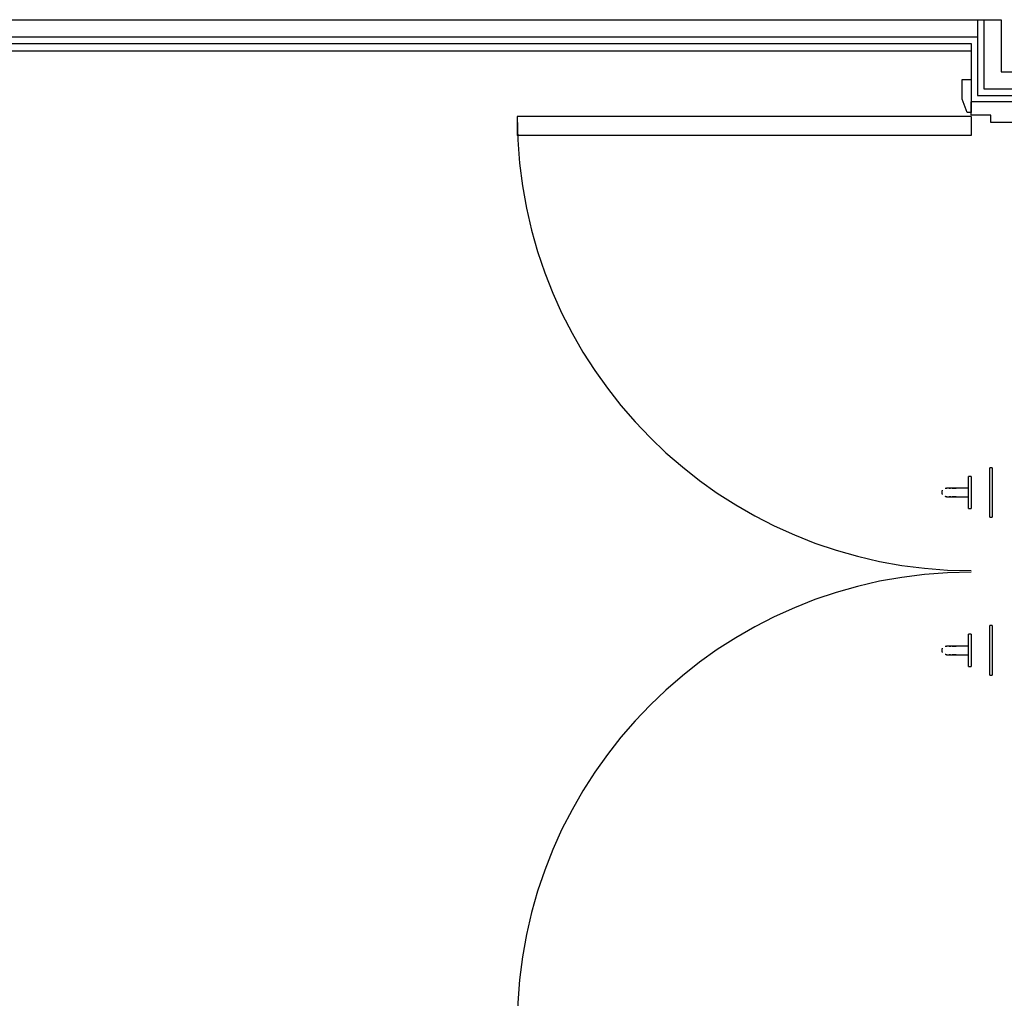
# Model space of a CAD drawing. Extents: x -18763 to 52779, y -147 to 50299.
# Drawn here: x 21982 to 23978, y 23996 to 25979 of the extents above; entities that cross this region are included whole.
import ezdxf

# ---------------------------------------------------------------- set-up
doc = ezdxf.new("R2010")
doc.units = 0
for name, color, linetype in [('X-2499-GF-B$0$A-DOOR', 11, 'CONTINUOUS'), ('X-2499-GF-B$0$A-DOOR-FRAM', 11, 'CONTINUOUS'), ('X-2499-GF-B$0$A-WALL', 8, 'CONTINUOUS'), ('X-2499-GF-B$0$A-WALL-1', 8, 'CONTINUOUS'), ('X-2499-GF-B$0$Q-CASE', 11, 'CONTINUOUS'), ('X-XREF', 7, 'CONTINUOUS')]:
    doc.layers.add(name, color=color, linetype=linetype)

# ---------------------------------------------------------------- blocks, each defined once
blk = doc.blocks.new('X-2499-GF-B')
at = {"layer": 'X-2499-GF-B$0$A-DOOR'}
for p, q in [((23893, 25857.2), (23911, 25857.2)), ((23893, 25817.2), (23893, 25857.2)), ((23903, 25790.2), (23893, 25817.2)), ((23911, 25812.2), (23911, 25790.2)), ((22991, 25782.2), (22991, 25744.2)), ((23911, 25782.2), (22991, 25782.2)), ((23911, 25790.2), (23903, 25790.2)), ((23911, 25782.2), (23911, 25744.2)), ((23911, 25744.2), (22991, 25744.2)), ((23906, 24988.2), (23906, 25053.2)), ((23911, 25053.2), (23906, 25053.2)), ((23911, 25053.2), (23911, 24988.2)), ((23949, 24970.7), (23949, 25070.7)), ((23954, 25070.7), (23949, 25070.7)), ((23954, 25070.7), (23954, 24970.7)), ((23852.2, 25020.7), (23852.3, 25021)), ((23852.2, 25020.6), (23852.2, 25020.7)), ((23852.3, 25021.7), (23852.4, 25022.1)), ((23852.3, 25021.4), (23852.3, 25021.7)), ((23852.3, 25021), (23852.3, 25021.4)), ((23852.3, 25020.2), (23852.2, 25020.6)), ((23852.3, 25019.9), (23852.3, 25020.2)), ((23852.3, 25019.5), (23852.3, 25019.9)), ((23852.4, 25019.2), (23852.3, 25019.5)), ((23852.4, 25022.4), (23852.5, 25022.7)), ((23852.4, 25022.1), (23852.4, 25022.4)), ((23852.4, 25018.8), (23852.4, 25019.2)), ((23852.5, 25018.5), (23852.4, 25018.8)), ((23852.5, 25022.7), (23852.6, 25023.1)), ((23852.6, 25018.1), (23852.5, 25018.5)), ((23852.6, 25023.1), (23852.7, 25023.4)), ((23852.7, 25017.8), (23852.6, 25018.1)), ((23852.7, 25023.4), (23852.8, 25023.7)), ((23852.8, 25017.5), (23852.7, 25017.8)), ((23852.8, 25023.7), (23852.9, 25024.1)), ((23853, 25017.2), (23852.8, 25017.5)), ((23852.9, 25024.1), (23853.1, 25024.4)), ((23853.1, 25016.8), (23853, 25017.2)), ((23853.1, 25024.4), (23853.2, 25024.7)), ((23853.3, 25016.5), (23853.1, 25016.8)), ((23853.2, 25024.7), (23853.4, 25025)), ((23858.8, 25029.1), (23859.2, 25029.2)), ((23859.2, 25029.2), (23859.5, 25029.3)), ((23859.5, 25029.3), (23859.9, 25029.3)), ((23859.9, 25029.3), (23860.2, 25029.4)), ((23860.2, 25029.4), (23860.6, 25029.4)), ((23860.6, 25029.4), (23860.9, 25029.4)), ((23860.9, 25029.4), (23861, 25029.4)), ((23861.1, 25029.4), (23861, 25029.4)), ((23861, 25029.4), (23861, 25029.4)), ((23861, 25029.4), (23861, 25029.4)), ((23861, 25029.4), (23861.1, 25029.4)), ((23861.2, 25029.4), (23861.1, 25029.4)), ((23861.1, 25029.4), (23861.1, 25029.4)), ((23861.1, 25029.4), (23861.3, 25029.4)), ((23861.3, 25029.4), (23861.2, 25029.4)), ((23861.4, 25029.4), (23861.3, 25029.4)), ((23861.3, 25029.4), (23861.4, 25029.4)), ((23861.6, 25029.4), (23861.4, 25029.4)), ((23861.4, 25029.4), (23861.6, 25029.4)), ((23861.8, 25029.4), (23861.6, 25029.4)), ((23861.6, 25029.4), (23861.8, 25029.4)), ((23862.1, 25029.4), (23861.8, 25029.4)), ((23861.8, 25029.4), (23862, 25029.4)), ((23862.4, 25029.4), (23862.1, 25029.4)), ((23862.7, 25029.4), (23862.4, 25029.4)), ((23863, 25029.4), (23862.7, 25029.4)), ((23863.4, 25029.4), (23863, 25029.4)), ((23863.8, 25029.4), (23863.4, 25029.4)), ((23864.2, 25029.4), (23863.8, 25029.4)), ((23864.6, 25029.4), (23864.2, 25029.4)), ((23865.1, 25029.4), (23864.6, 25029.4)), ((23865.6, 25029.4), (23865.1, 25029.4)), ((23866.1, 25029.4), (23865.6, 25029.4)), ((23866.7, 25029.4), (23866.1, 25029.4)), ((23866.5, 25029.4), (23867.1, 25029.4)), ((23867.2, 25029.4), (23866.7, 25029.4)), ((23867.1, 25029.4), (23867.7, 25029.4)), ((23867.8, 25029.4), (23867.2, 25029.4)), ((23867.7, 25029.4), (23868.3, 25029.4)), ((23868.4, 25029.4), (23867.8, 25029.4)), ((23868.3, 25029.4), (23868.9, 25029.4)), ((23869.1, 25029.4), (23868.4, 25029.4)), ((23868.9, 25029.4), (23869.5, 25029.4)), ((23869.7, 25029.4), (23869.1, 25029.4)), ((23870.4, 25029.4), (23869.7, 25029.4)), ((23871.1, 25029.4), (23870.4, 25029.4)), ((23871.8, 25029.4), (23871.1, 25029.4)), ((23872.5, 25029.4), (23871.8, 25029.4)), ((23873.2, 25029.4), (23872.5, 25029.4)), ((23873, 25029.4), (23873.8, 25029.4)), ((23874, 25029.4), (23873.2, 25029.4)), ((23873.8, 25029.4), (23874.5, 25029.4)), ((23874.7, 25029.4), (23874, 25029.4)), ((23874.5, 25029.4), (23875.3, 25029.4)), ((23875.5, 25029.4), (23874.7, 25029.4)), ((23875.3, 25029.4), (23876, 25029.4)), ((23876.2, 25029.4), (23875.5, 25029.4)), ((23876, 25029.4), (23876.8, 25029.4)), ((23877, 25029.4), (23876.2, 25029.4)), ((23876.8, 25029.4), (23877.6, 25029.4)), ((23877.8, 25029.4), (23877, 25029.4)), ((23877.6, 25029.4), (23878.4, 25029.4)), ((23878.6, 25029.4), (23877.8, 25029.4)), ((23878.4, 25029.4), (23879.2, 25029.4)), ((23879.4, 25029.4), (23878.6, 25029.4)), ((23879.2, 25029.4), (23880, 25029.4)), ((23880.2, 25029.4), (23879.4, 25029.4)), ((23880, 25029.4), (23880.8, 25029.4)), ((23881, 25029.4), (23880.2, 25029.4)), ((23880.8, 25029.4), (23881, 25029.4)), ((23906, 25029.4), (23881, 25029.4)), ((23859.3, 25012.1), (23858.9, 25012.2)), ((23859.6, 25012), (23859.3, 25012.1)), ((23860, 25012), (23859.6, 25012)), ((23860.3, 25011.9), (23860, 25012)), ((23860.7, 25011.9), (23860.3, 25011.9)), ((23861, 25011.9), (23860.7, 25011.9)), ((23861, 25011.9), (23861, 25011.9)), ((23861, 25011.9), (23861.1, 25011.9)), ((23861.1, 25011.9), (23861, 25011.9)), ((23861, 25011.9), (23861, 25011.9)), ((23861.1, 25011.9), (23861.1, 25011.9)), ((23861.1, 25011.9), (23861.3, 25011.9)), ((23861.2, 25011.9), (23861.1, 25011.9)), ((23861.3, 25011.9), (23861.2, 25011.9)), ((23861.3, 25011.9), (23861.4, 25011.9)), ((23861.4, 25011.9), (23861.3, 25011.9)), ((23861.4, 25011.9), (23861.6, 25011.9)), ((23861.6, 25011.9), (23861.4, 25011.9)), ((23861.6, 25011.9), (23861.8, 25011.9)), ((23861.8, 25011.9), (23861.6, 25011.9)), ((23861.8, 25011.9), (23862, 25011.9)), ((23862.1, 25011.9), (23861.8, 25011.9)), ((23862, 25011.9), (23862.3, 25011.9)), ((23862.3, 25011.9), (23862.6, 25011.9)), ((23862.6, 25011.9), (23862.9, 25011.9)), ((23862.9, 25011.9), (23863.3, 25011.9)), ((23863.3, 25011.9), (23863.6, 25011.9)), ((23863.6, 25011.9), (23864.1, 25011.9)), ((23864.1, 25011.9), (23864.5, 25011.9)), ((23864.5, 25011.9), (23865, 25011.9)), ((23865, 25011.9), (23865.4, 25011.9)), ((23865.4, 25011.9), (23866, 25011.9)), ((23866, 25011.9), (23866.5, 25011.9)), ((23866.5, 25011.9), (23867.1, 25011.9)), ((23867.2, 25011.9), (23866.7, 25011.9)), ((23867.1, 25011.9), (23867.7, 25011.9)), ((23867.8, 25011.9), (23867.2, 25011.9)), ((23867.7, 25011.9), (23868.3, 25011.9)), ((23868.4, 25011.9), (23867.8, 25011.9)), ((23868.3, 25011.9), (23868.9, 25011.9)), ((23869.1, 25011.9), (23868.4, 25011.9)), ((23868.9, 25011.9), (23869.5, 25011.9)), ((23869.7, 25011.9), (23869.1, 25011.9)), ((23869.5, 25011.9), (23870.2, 25011.9)), ((23870.4, 25011.9), (23869.7, 25011.9)), ((23870.2, 25011.9), (23870.9, 25011.9)), ((23870.9, 25011.9), (23871.6, 25011.9)), ((23871.6, 25011.9), (23872.3, 25011.9)), ((23872.3, 25011.9), (23873, 25011.9)), ((23873.2, 25011.9), (23872.5, 25011.9)), ((23873, 25011.9), (23873.8, 25011.9)), ((23874, 25011.9), (23873.2, 25011.9)), ((23873.8, 25011.9), (23874.5, 25011.9)), ((23874.7, 25011.9), (23874, 25011.9)), ((23874.5, 25011.9), (23875.3, 25011.9)), ((23875.5, 25011.9), (23874.7, 25011.9)), ((23875.3, 25011.9), (23876, 25011.9)), ((23876.2, 25011.9), (23875.5, 25011.9)), ((23876, 25011.9), (23876.8, 25011.9)), ((23877, 25011.9), (23876.2, 25011.9)), ((23876.8, 25011.9), (23877.6, 25011.9)), ((23877.8, 25011.9), (23877, 25011.9)), ((23877.6, 25011.9), (23878.4, 25011.9)), ((23878.6, 25011.9), (23877.8, 25011.9)), ((23878.4, 25011.9), (23879.2, 25011.9)), ((23879.4, 25011.9), (23878.6, 25011.9)), ((23879.2, 25011.9), (23880, 25011.9)), ((23880.2, 25011.9), (23879.4, 25011.9)), ((23880, 25011.9), (23880.8, 25011.9)), ((23881, 25011.9), (23880.2, 25011.9)), ((23880.8, 25011.9), (23881, 25011.9)), ((23881, 25011.9), (23906, 25011.9)), ((23906, 24988.2), (23911, 24988.2)), ((23949, 24970.7), (23954, 24970.7)), ((23949, 24650.7), (23949, 24750.7)), ((23954, 24750.7), (23949, 24750.7)), ((23954, 24750.7), (23954, 24650.7)), ((23906, 24668.2), (23906, 24733.2)), ((23911, 24733.2), (23906, 24733.2)), ((23911, 24733.2), (23911, 24668.2)), ((23852.2, 24700.7), (23852.3, 24701)), ((23852.2, 24700.6), (23852.2, 24700.7)), ((23852.3, 24701.7), (23852.4, 24702.1)), ((23852.3, 24701.4), (23852.3, 24701.7)), ((23852.3, 24701), (23852.3, 24701.4)), ((23852.3, 24700.2), (23852.2, 24700.6)), ((23852.3, 24699.9), (23852.3, 24700.2)), ((23852.3, 24699.5), (23852.3, 24699.9)), ((23852.4, 24699.2), (23852.3, 24699.5)), ((23852.4, 24702.4), (23852.5, 24702.7)), ((23852.4, 24702.1), (23852.4, 24702.4)), ((23852.4, 24698.8), (23852.4, 24699.2)), ((23852.5, 24698.5), (23852.4, 24698.8)), ((23852.5, 24702.7), (23852.6, 24703.1)), ((23852.6, 24698.1), (23852.5, 24698.5)), ((23852.6, 24703.1), (23852.7, 24703.4)), ((23852.7, 24697.8), (23852.6, 24698.1)), ((23852.7, 24703.4), (23852.8, 24703.7)), ((23852.8, 24697.5), (23852.7, 24697.8)), ((23852.8, 24703.7), (23852.9, 24704.1)), ((23853, 24697.2), (23852.8, 24697.5)), ((23852.9, 24704.1), (23853.1, 24704.4)), ((23853.1, 24696.8), (23853, 24697.2)), ((23853.1, 24704.4), (23853.2, 24704.7)), ((23853.3, 24696.5), (23853.1, 24696.8)), ((23853.2, 24704.7), (23853.4, 24705)), ((23858.8, 24709.1), (23859.2, 24709.2)), ((23859.2, 24709.2), (23859.5, 24709.3)), ((23859.5, 24709.3), (23859.9, 24709.3)), ((23859.9, 24709.3), (23860.2, 24709.4)), ((23860.2, 24709.4), (23860.6, 24709.4)), ((23860.6, 24709.4), (23860.9, 24709.4)), ((23860.9, 24709.4), (23861, 24709.4)), ((23861.1, 24709.4), (23861, 24709.4)), ((23861, 24709.4), (23861, 24709.4)), ((23861, 24709.4), (23861, 24709.4)), ((23861, 24709.4), (23861.1, 24709.4)), ((23861.2, 24709.4), (23861.1, 24709.4)), ((23861.1, 24709.4), (23861.1, 24709.4)), ((23861.1, 24709.4), (23861.3, 24709.4)), ((23861.3, 24709.4), (23861.2, 24709.4)), ((23861.4, 24709.4), (23861.3, 24709.4)), ((23861.3, 24709.4), (23861.4, 24709.4)), ((23861.6, 24709.4), (23861.4, 24709.4)), ((23861.4, 24709.4), (23861.6, 24709.4)), ((23861.8, 24709.4), (23861.6, 24709.4)), ((23861.6, 24709.4), (23861.8, 24709.4)), ((23862.1, 24709.4), (23861.8, 24709.4)), ((23861.8, 24709.4), (23862, 24709.4)), ((23862.4, 24709.4), (23862.1, 24709.4)), ((23862.7, 24709.4), (23862.4, 24709.4)), ((23863, 24709.4), (23862.7, 24709.4)), ((23863.4, 24709.4), (23863, 24709.4)), ((23863.8, 24709.4), (23863.4, 24709.4)), ((23864.2, 24709.4), (23863.8, 24709.4)), ((23864.6, 24709.4), (23864.2, 24709.4)), ((23865.1, 24709.4), (23864.6, 24709.4)), ((23865.6, 24709.4), (23865.1, 24709.4)), ((23866.1, 24709.4), (23865.6, 24709.4)), ((23866.7, 24709.4), (23866.1, 24709.4)), ((23866.5, 24709.4), (23867.1, 24709.4)), ((23867.2, 24709.4), (23866.7, 24709.4)), ((23867.1, 24709.4), (23867.7, 24709.4)), ((23867.8, 24709.4), (23867.2, 24709.4)), ((23867.7, 24709.4), (23868.3, 24709.4)), ((23868.4, 24709.4), (23867.8, 24709.4)), ((23868.3, 24709.4), (23868.9, 24709.4)), ((23869.1, 24709.4), (23868.4, 24709.4)), ((23868.9, 24709.4), (23869.5, 24709.4)), ((23869.7, 24709.4), (23869.1, 24709.4)), ((23869.5, 24709.4), (23870.2, 24709.4)), ((23870.4, 24709.4), (23869.7, 24709.4)), ((23871.1, 24709.4), (23870.4, 24709.4)), ((23871.8, 24709.4), (23871.1, 24709.4)), ((23872.5, 24709.4), (23871.8, 24709.4)), ((23873.2, 24709.4), (23872.5, 24709.4)), ((23873, 24709.4), (23873.8, 24709.4)), ((23874, 24709.4), (23873.2, 24709.4)), ((23873.8, 24709.4), (23874.5, 24709.4)), ((23874.7, 24709.4), (23874, 24709.4)), ((23874.5, 24709.4), (23875.3, 24709.4)), ((23875.5, 24709.4), (23874.7, 24709.4)), ((23875.3, 24709.4), (23876, 24709.4)), ((23876.2, 24709.4), (23875.5, 24709.4)), ((23876, 24709.4), (23876.8, 24709.4)), ((23877, 24709.4), (23876.2, 24709.4)), ((23876.8, 24709.4), (23877.6, 24709.4)), ((23877.8, 24709.4), (23877, 24709.4)), ((23877.6, 24709.4), (23878.4, 24709.4)), ((23878.6, 24709.4), (23877.8, 24709.4)), ((23878.4, 24709.4), (23879.2, 24709.4)), ((23879.4, 24709.4), (23878.6, 24709.4)), ((23879.2, 24709.4), (23880, 24709.4)), ((23880.2, 24709.4), (23879.4, 24709.4)), ((23880, 24709.4), (23880.8, 24709.4)), ((23881, 24709.4), (23880.2, 24709.4)), ((23880.8, 24709.4), (23881, 24709.4)), ((23906, 24709.4), (23881, 24709.4)), ((23859.3, 24692.1), (23858.9, 24692.2)), ((23859.6, 24692), (23859.3, 24692.1)), ((23860, 24692), (23859.6, 24692)), ((23860.3, 24691.9), (23860, 24692)), ((23860.7, 24691.9), (23860.3, 24691.9)), ((23861, 24691.9), (23860.7, 24691.9)), ((23861, 24691.9), (23861, 24691.9)), ((23861, 24691.9), (23861.1, 24691.9)), ((23861.1, 24691.9), (23861, 24691.9)), ((23861, 24691.9), (23861, 24691.9)), ((23861.1, 24691.9), (23861.1, 24691.9)), ((23861.1, 24691.9), (23861.3, 24691.9)), ((23861.2, 24691.9), (23861.1, 24691.9)), ((23861.3, 24691.9), (23861.2, 24691.9)), ((23861.3, 24691.9), (23861.4, 24691.9)), ((23861.4, 24691.9), (23861.3, 24691.9)), ((23861.4, 24691.9), (23861.6, 24691.9)), ((23861.6, 24691.9), (23861.4, 24691.9)), ((23861.6, 24691.9), (23861.8, 24691.9)), ((23861.8, 24691.9), (23861.6, 24691.9)), ((23861.8, 24691.9), (23862, 24691.9)), ((23862.1, 24691.9), (23861.8, 24691.9)), ((23862, 24691.9), (23862.3, 24691.9)), ((23862.3, 24691.9), (23862.6, 24691.9)), ((23862.6, 24691.9), (23862.9, 24691.9)), ((23862.9, 24691.9), (23863.3, 24691.9)), ((23863.3, 24691.9), (23863.6, 24691.9)), ((23863.6, 24691.9), (23864.1, 24691.9)), ((23864.1, 24691.9), (23864.5, 24691.9)), ((23864.5, 24691.9), (23865, 24691.9)), ((23865, 24691.9), (23865.4, 24691.9)), ((23865.4, 24691.9), (23866, 24691.9)), ((23866, 24691.9), (23866.5, 24691.9)), ((23866.5, 24691.9), (23867.1, 24691.9)), ((23867.2, 24691.9), (23866.7, 24691.9)), ((23867.1, 24691.9), (23867.7, 24691.9)), ((23867.8, 24691.9), (23867.2, 24691.9)), ((23867.7, 24691.9), (23868.3, 24691.9)), ((23868.4, 24691.9), (23867.8, 24691.9)), ((23868.3, 24691.9), (23868.9, 24691.9)), ((23869.1, 24691.9), (23868.4, 24691.9)), ((23868.9, 24691.9), (23869.5, 24691.9)), ((23869.7, 24691.9), (23869.1, 24691.9)), ((23869.5, 24691.9), (23870.2, 24691.9)), ((23870.2, 24691.9), (23870.9, 24691.9)), ((23870.9, 24691.9), (23871.6, 24691.9)), ((23871.6, 24691.9), (23872.3, 24691.9)), ((23872.3, 24691.9), (23873, 24691.9)), ((23873.2, 24691.9), (23872.5, 24691.9)), ((23873, 24691.9), (23873.8, 24691.9)), ((23874, 24691.9), (23873.2, 24691.9)), ((23873.8, 24691.9), (23874.5, 24691.9)), ((23874.7, 24691.9), (23874, 24691.9)), ((23874.5, 24691.9), (23875.3, 24691.9)), ((23875.5, 24691.9), (23874.7, 24691.9)), ((23875.3, 24691.9), (23876, 24691.9)), ((23876.2, 24691.9), (23875.5, 24691.9)), ((23876, 24691.9), (23876.8, 24691.9)), ((23877, 24691.9), (23876.2, 24691.9)), ((23876.8, 24691.9), (23877.6, 24691.9)), ((23877.8, 24691.9), (23877, 24691.9)), ((23877.6, 24691.9), (23878.4, 24691.9)), ((23878.6, 24691.9), (23877.8, 24691.9)), ((23878.4, 24691.9), (23879.2, 24691.9)), ((23879.4, 24691.9), (23878.6, 24691.9)), ((23879.2, 24691.9), (23880, 24691.9)), ((23880.2, 24691.9), (23879.4, 24691.9)), ((23880, 24691.9), (23880.8, 24691.9)), ((23881, 24691.9), (23880.2, 24691.9)), ((23880.8, 24691.9), (23881, 24691.9)), ((23881, 24691.9), (23906, 24691.9)), ((23906, 24668.2), (23911, 24668.2)), ((23949, 24650.7), (23954, 24650.7))]:
    blk.add_line(p, q, dxfattribs=at)
for centre, start, end in [((23911, 25782.2), 180, 270), ((23911, 23939.2), 90, 180)]:
    blk.add_arc(centre, 920, start, end, dxfattribs=at)
at = {"layer": 'X-2499-GF-B$0$A-DOOR-FRAM'}
for p, q in [((23911, 25785.2), (23911, 25812.2)), ((23951, 25785.2), (23911, 25785.2)), ((23951, 25770.2), (23951, 25785.2)), ((24183, 25770.2), (23951, 25770.2))]:
    blk.add_line(p, q, dxfattribs=at)
at = {"layer": 'X-2499-GF-B$0$A-WALL'}
for p, q in [((16003.8, 25978.5), (23972, 25978.5)), ((23924, 25978.5), (23924, 25825.2)), ((23937, 25978.5), (23937, 25838.2)), ((23972, 25978.5), (23972, 25873.2)), ((16003.8, 25943.5), (23924, 25943.5)), ((23972, 25873.2), (24162, 25873.2)), ((23937, 25838.2), (24197, 25838.2)), ((23924, 25825.2), (24210, 25825.2))]:
    blk.add_line(p, q, dxfattribs=at)
at = {"layer": 'X-2499-GF-B$0$A-WALL-1'}
for p, q in [((16003.8, 25930.5), (23911, 25930.5)), ((23911, 25930.5), (23911, 25812.2)), ((24223, 25812.2), (23911, 25812.2))]:
    blk.add_line(p, q, dxfattribs=at)
at = {"layer": 'X-2499-GF-B$0$Q-CASE'}
blk.add_line((17364.9, 25915.5), (23911, 25915.5), dxfattribs=at)

msp = doc.modelspace()

# ---------------------------------------------------------------- block references
at = {"layer": 'X-XREF'}
msp.add_blockref('X-2499-GF-B', (0, 0), dxfattribs=at)

doc.saveas('drawing.dxf')
